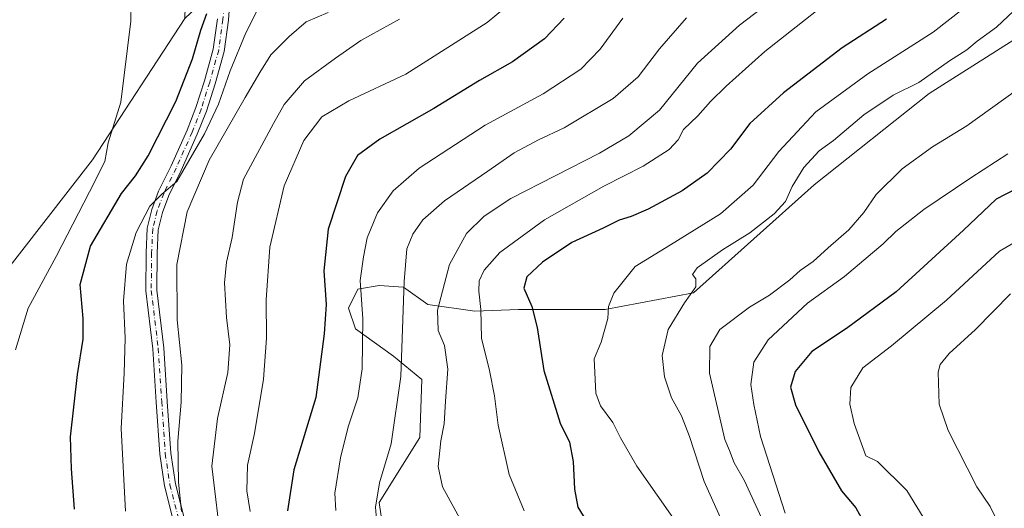
# Model space of a CAD drawing. Units: metres. Extents: x 549575 to 553028, y 4712408 to 4714755.
# Drawn here: x 551755 to 552022, y 4713535 to 4713668 of the extents above; entities that cross this region are included whole.
import ezdxf

# ---------------------------------------------------------------- set-up
doc = ezdxf.new("R2010")
doc.units = ezdxf.units.M
doc.header["$MEASUREMENT"] = 0
doc.linetypes.add('DGN Style 4', pattern=[2.638475, 1.318413, -0.659207, 0.001648, -0.659207])
for name, color, linetype, lineweight in [('Arbolado forestal CxS', 92, 'Continuous', 0), ('Camino Cxs', 7, 'Continuous', 0), ('Camino eje', 30, 'DGN Style 4', 13), ('Cultivos herbáceos CxS', 92, 'Continuous', 0), ('Curva de nivel maestra', 30, 'Continuous', 30), ('Curva de nivel normal', 30, 'Continuous', 0)]:
    doc.layers.add(name, color=color, linetype=linetype, lineweight=lineweight)

msp = doc.modelspace()

# ---------------------------------------------------------------- linework, layer by layer
at = {"layer": 'Arbolado forestal CxS', "color": 92, "linetype": 'Continuous', "lineweight": 0}
for points in [[(551748.4997, 4713596.7503, 641.1573), (551774.3203, 4713629.9917, 643.7853), (551799.4181, 4713668.2855, 647.4683), (551819.5873, 4713687.4921, 650.1493), (551848.4009, 4713711.2857, 658.2014), (551857.6211, 4713715.1665, 659.438), (551879.7635, 4713725.0073, 663.5466), (551903.5467, 4713733.2079, 667.1375), (551922.0989, 4713737.3155, 668.9452), (551932.2503, 4713742.2283, 671.0624), (551945.3727, 4713759.4503, 675.3408), (551957.6737, 4713775.8509, 679.9663), (551978.0855, 4713803.0317, 690.8258), (551999.8849, 4713828.3683, 698.5381), (552010.5441, 4713837.3885, 701.8097), (552039.5571, 4713833.8173, 704.5169)], [(551799.4181, 4713668.2855, 647.4683), (551774.3203, 4713629.9917, 643.7853), (551748.4997, 4713596.7503, 641.1573), (551738.6575, 4713577.8951, 639.9078), (551732.0959, 4713548.3823, 638.4496), (551738.6567, 4713500.0139, 637.0387), (551741.1171, 4713436.8885, 634.8608)], [(551856.0201, 4713510.9879, 680.4384), (551852.1513, 4713536.9663, 684.127), (551863.2055, 4713554.6521, 687.5712), (551863.7329, 4713570.3807, 687.2806), (551856.0597, 4713576.6697, 682.5086), (551845.7957, 4713584.0843, 678.3008), (551843.8515, 4713589.7483, 677.2389), (551846.3483, 4713594.8625, 678.5874), (551846.8115, 4713594.9395, 678.845), (551852.1449, 4713595.8273, 681.1245), (551858.7841, 4713595.4151, 683.9246), (551865.4163, 4713590.7181, 687.46), (551878.1391, 4713588.9107, 693.1965), (551890.0123, 4713589.3345, 697.9972), (551913.5025, 4713589.3341, 704.055), (551937.5219, 4713593.8977, 709.6703), (551970.3145, 4713623.1913, 710.2861), (552001.4973, 4713648.0039, 710.4692), (552032.6645, 4713667.6783, 711.6126)], [(552032.6645, 4713667.6783, 711.6126), (552001.4973, 4713648.0039, 710.4692), (551970.3145, 4713623.1913, 710.2861), (551937.5219, 4713593.8977, 709.6703), (551913.5025, 4713589.3341, 704.055), (551890.0123, 4713589.3345, 697.9972), (551878.1391, 4713588.9107, 693.1965), (551865.4163, 4713590.7181, 687.46), (551858.7841, 4713595.4151, 683.9246), (551852.1449, 4713595.8273, 681.1245), (551846.8115, 4713594.9395, 678.845), (551846.3483, 4713594.8625, 678.5874), (551843.8515, 4713589.7483, 677.2389), (551845.7957, 4713584.0843, 678.3008), (551856.0597, 4713576.6697, 682.5086), (551863.7329, 4713570.3807, 687.2806), (551863.2055, 4713554.6521, 687.5712), (551852.1513, 4713536.9663, 684.127), (551856.0201, 4713510.9879, 680.4384)], [(551856.0201, 4713510.9879, 680.4384), (551852.1513, 4713536.9663, 684.127), (551863.2055, 4713554.6521, 687.5712), (551863.7329, 4713570.3807, 687.2806), (551856.0597, 4713576.6697, 682.5086), (551845.7957, 4713584.0843, 678.3008), (551843.8515, 4713589.7483, 677.2389), (551846.3483, 4713594.8625, 678.5874), (551846.8115, 4713594.9395, 678.845), (551852.1449, 4713595.8273, 681.1245), (551858.7841, 4713595.4151, 683.9246), (551865.4163, 4713590.7181, 687.46), (551878.1391, 4713588.9107, 693.1965), (551890.0123, 4713589.3345, 697.9972), (551913.5025, 4713589.3341, 704.055), (551937.5219, 4713593.8977, 709.6703), (551970.3145, 4713623.1913, 710.2861), (552001.4973, 4713648.0039, 710.4692), (552032.6645, 4713667.6783, 711.6126)], [(551856.0201, 4713510.9879, 680.4384), (551852.1513, 4713536.9663, 684.127), (551863.2055, 4713554.6521, 687.5712), (551863.7329, 4713570.3807, 687.2806), (551856.0597, 4713576.6697, 682.5086), (551845.7957, 4713584.0843, 678.3008), (551843.8515, 4713589.7483, 677.2389), (551846.3483, 4713594.8625, 678.5874), (551846.8115, 4713594.9395, 678.845), (551852.1449, 4713595.8273, 681.1245), (551858.7841, 4713595.4151, 683.9246), (551865.4163, 4713590.7181, 687.46), (551878.1391, 4713588.9107, 693.1965), (551890.0123, 4713589.3345, 697.9972), (551913.5025, 4713589.3341, 704.055), (551937.5219, 4713593.8977, 709.6703), (551970.3145, 4713623.1913, 710.2861), (552001.4973, 4713648.0039, 710.4692), (552032.6645, 4713667.6783, 711.6126)]]:
    msp.add_polyline3d(points, dxfattribs=at)
at = {"layer": 'Camino Cxs', "color": 7, "linetype": 'Continuous', "lineweight": 0}
for points in [[(551812.5665, 4713686.2049, 650.6079), (551812.1149, 4713679.6885, 650.8506), (551811.2645, 4713667.8891, 651.6763), (551810.0795, 4713659.3785, 653.49), (551807.6109, 4713650.5769, 653.7227), (551805.2601, 4713643.2043, 655.0383), (551802.7959, 4713636.8827, 655.6386), (551798.4305, 4713627.0873, 656.4034), (551795.0631, 4713620.2473, 655.8506), (551793.3229, 4713615.6411, 656.2972), (551792.2135, 4713611.0015, 656.9561), (551791.9041, 4713604.6083, 658.2654), (551791.7997, 4713594.5755, 659.523), (551793.6977, 4713578.9689, 659.2484), (551794.6529, 4713564.4297, 660.3123), (551795.6011, 4713550.4161, 660.8076), (551796.8509, 4713542.0843, 662.6313), (551799.7641, 4713530.6397, 663.322)], [(551812.1149, 4713679.6885, 650.8506), (551811.2645, 4713667.8891, 651.6763), (551810.0795, 4713659.3785, 653.49), (551807.6109, 4713650.5769, 653.7227), (551805.2601, 4713643.2043, 655.0383), (551802.7959, 4713636.8827, 655.6386), (551798.4305, 4713627.0873, 656.4034), (551795.0631, 4713620.2473, 655.8506), (551793.3229, 4713615.6411, 656.2972), (551792.2135, 4713611.0015, 656.9561), (551791.9041, 4713604.6083, 658.2654), (551791.7997, 4713594.5755, 659.523), (551793.6977, 4713578.9689, 659.2484), (551794.6529, 4713564.4297, 660.3123), (551795.6011, 4713550.4161, 660.8076), (551796.8509, 4713542.0843, 662.6313), (551799.7641, 4713530.6397, 663.322)], [(551796.9199, 4713529.6513, 662.4724), (551793.9065, 4713541.4903, 662.2576), (551792.6163, 4713550.0917, 658.6386), (551791.6595, 4713564.2299, 658.2023), (551790.7097, 4713578.6891, 658.0336), (551788.7977, 4713594.4093, 657.4961), (551788.9049, 4713604.6965, 656.7777), (551789.2305, 4713611.4265, 657.2553), (551790.4495, 4713616.5237, 656.6143), (551792.3077, 4713621.4427, 654.6571), (551795.7009, 4713628.3351, 654.3264), (551800.0267, 4713638.0389, 653.8626), (551802.4307, 4713644.2057, 653.301), (551804.7365, 4713651.4379, 652.3981), (551807.1363, 4713659.9933, 651.9201), (551808.2795, 4713668.2041, 651.0469)], [(551796.9199, 4713529.6513, 662.4724), (551793.9065, 4713541.4903, 662.2576), (551792.6163, 4713550.0917, 658.6386), (551791.6595, 4713564.2299, 658.2023), (551790.7097, 4713578.6891, 658.0336), (551788.7977, 4713594.4093, 657.4961), (551788.9049, 4713604.6965, 656.7777), (551789.2305, 4713611.4265, 657.2553), (551790.4495, 4713616.5237, 656.6143), (551792.3077, 4713621.4427, 654.6571), (551795.7009, 4713628.3351, 654.3264), (551800.0267, 4713638.0389, 653.8626), (551802.4307, 4713644.2057, 653.301), (551804.7365, 4713651.4379, 652.3981), (551807.1363, 4713659.9933, 651.9201), (551808.2795, 4713668.2041, 651.0469)]]:
    msp.add_polyline3d(points, dxfattribs=at)
at = {"layer": 'Camino eje', "color": 30, "linetype": 'DGN Style 4', "lineweight": 13}
msp.add_polyline3d([(551811.1275, 4713687.1347, 652.7638), (551810.6187, 4713679.7941, 650.8837), (551809.7721, 4713668.0467, 651.361), (551808.6079, 4713659.6859, 652.6138), (551806.1737, 4713651.0075, 652.986), (551803.8453, 4713643.7049, 654.1545), (551801.4111, 4713637.4607, 654.4809), (551797.0721, 4713627.7241, 654.9787), (551793.6853, 4713620.8449, 655.2161), (551791.8861, 4713616.0825, 655.9972), (551790.7221, 4713611.2141, 657.062), (551790.4045, 4713604.6523, 657.5193), (551790.2987, 4713594.4923, 658.5103), (551792.2037, 4713578.8289, 658.5128), (551793.1561, 4713564.3297, 658.9513), (551794.1087, 4713550.2539, 659.7281), (551795.3787, 4713541.7873, 662.3778), (551798.3421, 4713530.1455, 662.3568)], dxfattribs=at)
at = {"layer": 'Cultivos herbáceos CxS', "color": 92, "linetype": 'Continuous', "lineweight": 0}
for points in [[(551770.3177, 4714008.2301, 664.1602), (551762.3153, 4713959.3995, 660.331), (551755.7447, 4713956.5849, 659.1734), (551767.4283, 4713898.2731, 656.9863), (551779.4917, 4713812.4115, 652.9509), (551783.4229, 4713805.4991, 653.179), (551784.2849, 4713791.5913, 652.8003), (551789.2517, 4713774.8329, 652.3869), (551794.8407, 4713761.7991, 652.2494), (551800.4289, 4713750.0057, 652.3434), (551804.1545, 4713728.2817, 651.9431), (551793.4271, 4713709.7347, 648.432), (551799.0501, 4713694.2957, 648.3252), (551799.8079, 4713681.1107, 647.4717), (551799.4181, 4713668.2855, 647.4683), (551774.3203, 4713629.9917, 643.7853), (551748.4997, 4713596.7503, 641.1573)], [(551799.4181, 4713668.2855, 647.4683), (551774.3203, 4713629.9917, 643.7853), (551748.4997, 4713596.7503, 641.1573), (551738.6575, 4713577.8951, 639.9078), (551732.0959, 4713548.3823, 638.4496), (551738.6567, 4713500.0139, 637.0387), (551741.1171, 4713436.8885, 634.8608)]]:
    msp.add_polyline3d(points, dxfattribs=at)
at = {"layer": 'Curva de nivel maestra', "color": 30, "linetype": 'Continuous', "lineweight": 30, "flags": 128}
for points, elevation in [([(551769.5, 4713535.1801), (551768.62, 4713546.1601), (551768.42, 4713554.8101), (551770.24, 4713571.7201), (551771.8, 4713581.2601), (551771.78, 4713586.9301), (551770.99, 4713596.1601), (551773.84, 4713606.5001), (551782.21, 4713620.8601), (551786.03, 4713625.6101), (551789.44, 4713631.0801), (551797.01, 4713645.7701), (551801.53, 4713657.4001), (551803.76, 4713665.1301), (551805.4, 4713669.6501)], 650), ([(551902.44, 4713668.4201), (551897.08, 4713662.7801), (551888.38, 4713656.5901), (551879.38, 4713651.4701), (551867.04, 4713643.8701), (551852.37, 4713635.5801), (551846.33, 4713631.1401), (551843.07, 4713625.4001), (551838.31, 4713611.1801), (551837.11, 4713599.8501), (551837.81, 4713590.7301), (551837.27, 4713582.7201), (551834.99, 4713565.4601), (551829.02, 4713545.8401), (551827.26, 4713534.7301)], 675), ([(551989.94, 4713668.1201), (551977.9, 4713660.3501), (551961.94, 4713648.1701), (551952.77, 4713639.8601), (551947.54, 4713632.8901), (551941.2, 4713626.3701), (551934.44, 4713621.5201), (551925.24, 4713616.6101), (551920.6, 4713614.5501), (551917.36, 4713613.5801), (551912.97, 4713611.4101), (551904.47, 4713607.4901), (551896.55, 4713602.1801), (551892.27, 4713598.1801), (551891.48, 4713595.1801), (551893.65, 4713590.1501), (551895.06, 4713584.5001), (551896.84, 4713572.7901), (551901.34, 4713558.4701), (551903.88, 4713553.3401), (551904.82, 4713548.1001), (551905.22, 4713540.6401), (551906.12, 4713535.7401), (551909.46, 4713530.2601)], 700), ([(552030.76, 4713625.0101), (552019.65, 4713619.3301), (552010.81, 4713610.8501), (551992.53, 4713594.1301), (551979.08, 4713584.1801), (551969.64, 4713577.9401), (551965.1, 4713572.5401), (551963.89, 4713568.2701), (551965.24, 4713563.5201), (551971.54, 4713550.6901), (551977.66, 4713540.1901), (551981.62, 4713535.5701), (551984.6, 4713530.1001)], 725)]:
    msp.add_lwpolyline(points, dxfattribs=dict(at, elevation=elevation))
at = {"layer": 'Curva de nivel normal', "color": 30, "linetype": 'Continuous', "lineweight": 0, "flags": 128}
for points, elevation in [([(551753.55, 4713676.3601), (551755.39, 4713684.6301), (551757.73, 4713690.3201), (551760.23, 4713693.8601), (551763.85, 4713694.0201), (551772.3, 4713690.8201), (551779.7, 4713685.2901), (551783.88, 4713678.3701), (551784.87, 4713672.4901), (551784.72, 4713667.5401), (551782.06, 4713645.6101), (551778.59, 4713634.5801), (551777.74, 4713629.5301), (551773.56, 4713621.2501), (551764.48, 4713603.7401), (551756.84, 4713589.6801), (551753.41, 4713578.4001)], 645), ([(551972.39, 4713683.6101), (551949.96, 4713666.5001), (551938.64, 4713656.1601), (551928.31, 4713643.4301), (551919.94, 4713636.4901), (551911.98, 4713631.7901), (551887.89, 4713619.4401), (551880.72, 4713614.6401), (551875.89, 4713609.9501), (551871.29, 4713601.5601), (551868.05, 4713589.2001), (551868.18, 4713583.6601), (551869.94, 4713579.5601), (551870.83, 4713573.1801), (551870.17, 4713564.4401), (551869.86, 4713558.3001), (551868.91, 4713553.7401), (551868.16, 4713546.7501), (551869.41, 4713541.2501), (551875.06, 4713530.8601)], 690), ([(552026.73, 4713683.8601), (552018.2, 4713676.9401), (552002.61, 4713664.5801), (551984.86, 4713653.2701), (551970.72, 4713642.9901), (551960.72, 4713632.1901), (551953.75, 4713623.1201), (551944.86, 4713615.3501), (551931.28, 4713606.9001), (551921.64, 4713601.0101), (551915.88, 4713593.8201), (551914.48, 4713590.1801), (551914.28, 4713586.9001), (551912.48, 4713580.5201), (551910.56, 4713576.0001), (551910.96, 4713566.6701), (551912.25, 4713563.2201), (551915.6, 4713558.6601), (551917.73, 4713554.5501), (551922.11, 4713546.8301), (551933.21, 4713531.0801)], 705), ([(551819.9, 4713672.1301), (551815.95, 4713664.3801), (551811.76, 4713654.1001), (551808.59, 4713645.0501), (551804.78, 4713636.9801), (551797.25, 4713624.0501), (551793.2, 4713620.6101), (551789.91, 4713617.4101), (551786.24, 4713610.2801), (551783.58, 4713601.6101), (551782.73, 4713591.7401), (551783.18, 4713581.5901), (551782.94, 4713572.0901), (551782.09, 4713557.0401), (551783.28, 4713534.6501)], 655), ([(551889.38, 4713673.8401), (551881.53, 4713667.2201), (551859.41, 4713653.1801), (551843.94, 4713646.0101), (551836.58, 4713641.6201), (551831.75, 4713635.2301), (551826.42, 4713622.9201), (551822.49, 4713606.2901), (551821.5, 4713591.9801), (551821.62, 4713581.5801), (551820.79, 4713570.4801), (551818.35, 4713555.7501), (551816.42, 4713547.1201), (551816.28, 4713540.1401), (551817.16, 4713534.5601)], 670), ([(551891.54, 4713534.7101), (551887.45, 4713544.5801), (551884.44, 4713557.9601), (551883.53, 4713565.8901), (551882.15, 4713572.7901), (551879.98, 4713581.5801), (551879.78, 4713589.3401), (551879.2, 4713594.3301), (551879.35, 4713597.1001), (551880.66, 4713600.0401), (551884.98, 4713604.8201), (551897.05, 4713613.7201), (551913.16, 4713622.8601), (551923.83, 4713628.2401), (551930.95, 4713632.7401), (551933.33, 4713635.4001), (551934.78, 4713638.1801), (551938.65, 4713641.8801), (551942.11, 4713645.7501), (551946.36, 4713649.9301), (551956.91, 4713659.4001), (551975.15, 4713673.8601)], 695), ([(552027.59, 4713673.2501), (552019.75, 4713665.9801), (552014.57, 4713662.1601), (552011.73, 4713659.8101), (552007.06, 4713656.8001), (551998.73, 4713650.9601), (551991.73, 4713647.4901), (551983.77, 4713642.1401), (551975.57, 4713635.2201), (551971.62, 4713632.4101), (551967.46, 4713627.8701), (551964.33, 4713622.7701), (551962.46, 4713618.6701), (551959.42, 4713615.2801), (551952.83, 4713610.1801), (551945.4, 4713605.5201), (551938.55, 4713600.6801), (551937.25, 4713598.8301), (551938.17, 4713597.6801), (551938.18, 4713595.5201), (551935.04, 4713591.1801), (551930.68, 4713583.9601), (551929.04, 4713576.8401), (551929.65, 4713571.1201), (551931.57, 4713565.3701), (551934.26, 4713560.5201), (551936.46, 4713554.8501), (551940.42, 4713542.6601), (551946.4, 4713529.4301)], 710), ([(551838.36, 4713669.9801), (551832.34, 4713667.4401), (551827.7, 4713663.4001), (551822.73, 4713658.4901), (551819.78, 4713653.6201), (551815.79, 4713646.8601), (551806.04, 4713629.8601), (551800.03, 4713615.8301), (551797.29, 4713601.5201), (551797.33, 4713586.5201), (551798.58, 4713574.2801), (551798.46, 4713564.2401), (551797.55, 4713553.6201), (551797.7, 4713542.5201), (551798.5, 4713534.5201)], 660), ([(551809.36, 4713524.9901), (551806.77, 4713546.8501), (551808.28, 4713559.8001), (551811.13, 4713572.2901), (551811.63, 4713579.7701), (551810.71, 4713587.1901), (551810.18, 4713596.6101), (551810.72, 4713602.1801), (551812.29, 4713608.8501), (551813.73, 4713618.5201), (551815.39, 4713624.6901), (551823.46, 4713639.8601), (551826.4, 4713644.9501), (551831.92, 4713651.3601), (551840.35, 4713657.5301), (551847.22, 4713662.3201), (551857.71, 4713668.1401)], 665), ([(551918.3, 4713668.4401), (551912.21, 4713660.0201), (551906.97, 4713654.5501), (551896.73, 4713647.8601), (551880.97, 4713639.3901), (551863.04, 4713627.6701), (551855.95, 4713621.5601), (551851.76, 4713615.6101), (551848.94, 4713608.8301), (551847.9, 4713603.6001), (551847, 4713597.1801), (551847.7, 4713586.7901), (551847.58, 4713573.2701), (551846.4, 4713565.3601), (551843.74, 4713557.4901), (551841.65, 4713549.0901), (551840.16, 4713539.5101), (551840.37, 4713534.8401)], 680), ([(551935.58, 4713668.4901), (551928.26, 4713660.1001), (551922.47, 4713652.4901), (551915.75, 4713646.5801), (551902.37, 4713638.6401), (551895.39, 4713635.4001), (551888.87, 4713631.8601), (551881.68, 4713626.8701), (551869.93, 4713618.8601), (551864.03, 4713613.6401), (551861.35, 4713609.8001), (551859.72, 4713605.8501), (551858.93, 4713596.9301), (551858.08, 4713571.1601), (551855.43, 4713552.8801), (551852.27, 4713542.3401), (551851.21, 4713535.7401), (551851.66, 4713530.3201)], 685), ([(552025.2, 4713648.8601), (552011.7, 4713639.1901), (552002.42, 4713633.5301), (551994.15, 4713627.5201), (551987.13, 4713620.5201), (551983.77, 4713615.7001), (551979.65, 4713610.9301), (551974.05, 4713606.0801), (551969.98, 4713602.3401), (551966.52, 4713599.8901), (551963.68, 4713597.3601), (551958.13, 4713593.2001), (551952.75, 4713590.0201), (551944.65, 4713583.8901), (551941.96, 4713579.2801), (551941.87, 4713572.1201), (551945.98, 4713554.0901), (551947.32, 4713551.1301), (551948.57, 4713547.7501), (551951.36, 4713542.8501), (551956.02, 4713532.8501)], 715), ([(552022.84, 4713631.5901), (552012.83, 4713625.1001), (552000.05, 4713616.4901), (551992.44, 4713610.5101), (551989.02, 4713607.1701), (551978.55, 4713598.3301), (551968.46, 4713591.0501), (551957.78, 4713581.1201), (551953.91, 4713575.0401), (551953.1, 4713568.9601), (551953.94, 4713563.6201), (551955.67, 4713554.8601), (551962.37, 4713534.0701)], 720), ([(552036.99, 4713614.7101), (552020.61, 4713605.1501), (552006.22, 4713591.8501), (551991.28, 4713579.5201), (551983.47, 4713573.5201), (551980.22, 4713568.1801), (551979.92, 4713563.6501), (551981.13, 4713558.3801), (551984.32, 4713549.6301), (551987.44, 4713548.0901), (551995.43, 4713540.2201), (552000.86, 4713531.3401)], 730), ([(552023.54, 4713593.5701), (552014.1, 4713583.9501), (552006.95, 4713577.4201), (552004.49, 4713574.4401), (552003.98, 4713572.3801), (552004.21, 4713563.6401), (552006.62, 4713556.5501), (552014.44, 4713541.2601), (552018.04, 4713535.9201), (552019.9, 4713532.2301)], 735)]:
    msp.add_lwpolyline(points, dxfattribs=dict(at, elevation=elevation))

doc.saveas('drawing.dxf')
